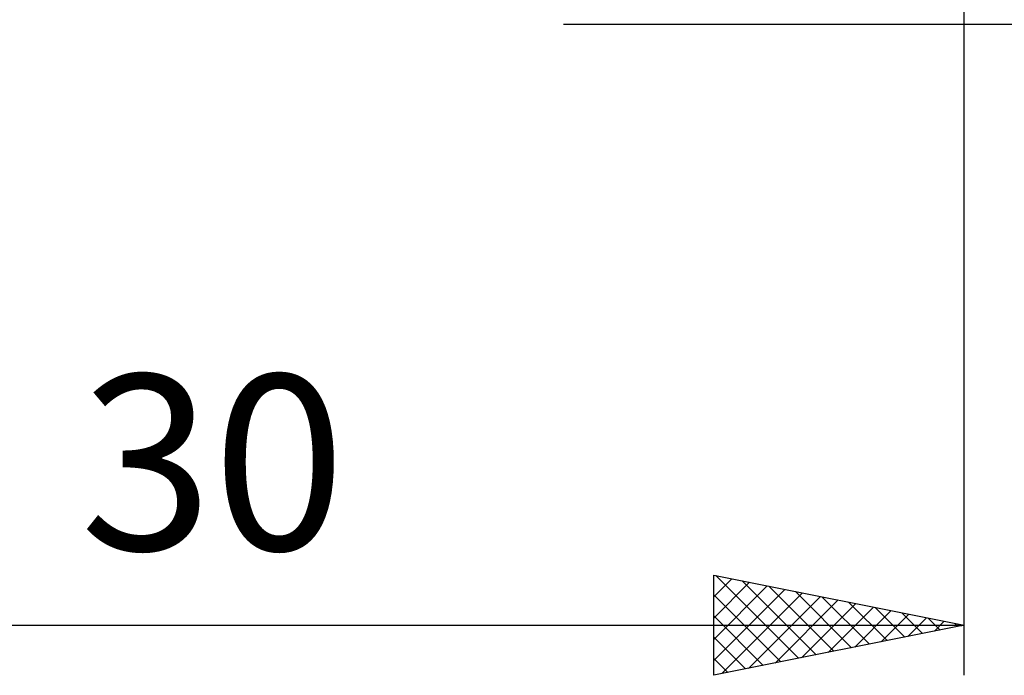
# Model space of a CAD drawing. Units: millimetres. Extents: x -27 to 147, y -35 to 42.
# Drawn here: x 91 to 111, y -20 to -7 of the extents above; entities that cross this region are included whole.
import ezdxf
from ezdxf.enums import TextEntityAlignment as Align

# ---------------------------------------------------------------- set-up
doc = ezdxf.new("R2010")
doc.units = ezdxf.units.MM
doc.header["$LTSCALE"] = 4.55
doc.layers.add('2', color=7, linetype='CONTINUOUS')
doc.styles.get("Standard").update_dxf_attribs({"font": 'Monospac821 BT'})

msp = doc.modelspace()

# ---------------------------------------------------------------- linework, layer by layer
at = {"layer": '2', "color": 7, "linetype": 'CONTINUOUS', "lineweight": 25}
for p, q in [((110, -20), (110, -1.1)), ((102, -7), (138, -7)), ((105, -20), (105, -18)), ((105, -18), (110, -19)), ((105, -18.009), (105.008, -18.002)), ((105, -18.433), (105.361, -18.072)), ((105.04, -18.008), (106.694, -19.661)), ((105, -18.858), (105.715, -18.143)), ((105, -19.282), (106.068, -18.214)), ((105.571, -18.114), (107.047, -19.591)), ((106.101, -18.22), (107.401, -19.52)), ((105, -19.706), (106.422, -18.284)), ((105, -18.392), (106.34, -19.732)), ((105.163, -19.967), (106.775, -18.355)), ((105.693, -19.861), (107.129, -18.426)), ((106.631, -18.326), (107.754, -19.449)), ((107.162, -18.432), (108.108, -19.378)), ((106.224, -19.755), (107.482, -18.496)), ((106.754, -19.649), (107.836, -18.567)), ((107.284, -19.543), (108.19, -18.638)), ((107.692, -18.538), (108.461, -19.308)), ((108.222, -18.644), (108.815, -19.237)), ((105, -18.816), (105.986, -19.803)), ((107.815, -19.437), (108.543, -18.709)), ((108.345, -19.331), (108.897, -18.779)), ((108.753, -18.751), (109.168, -19.166)), ((108.875, -19.225), (109.25, -18.85)), ((109.283, -18.857), (109.522, -19.096)), ((80, -19), (110, -19)), ((110, -19), (105, -20)), ((109.406, -19.119), (109.604, -18.921)), ((109.813, -18.963), (109.876, -19.025)), ((109.936, -19.013), (109.957, -18.991)), ((105, -19.24), (105.633, -19.873)), ((105, -19.665), (105.279, -19.944))]:
    msp.add_line(p, q, dxfattribs=at)

# ---------------------------------------------------------------- texts
msp.add_text('30', height=3.5, dxfattribs=at).set_placement((95, -17.5), align=Align.CENTER)

doc.saveas('drawing.dxf')
